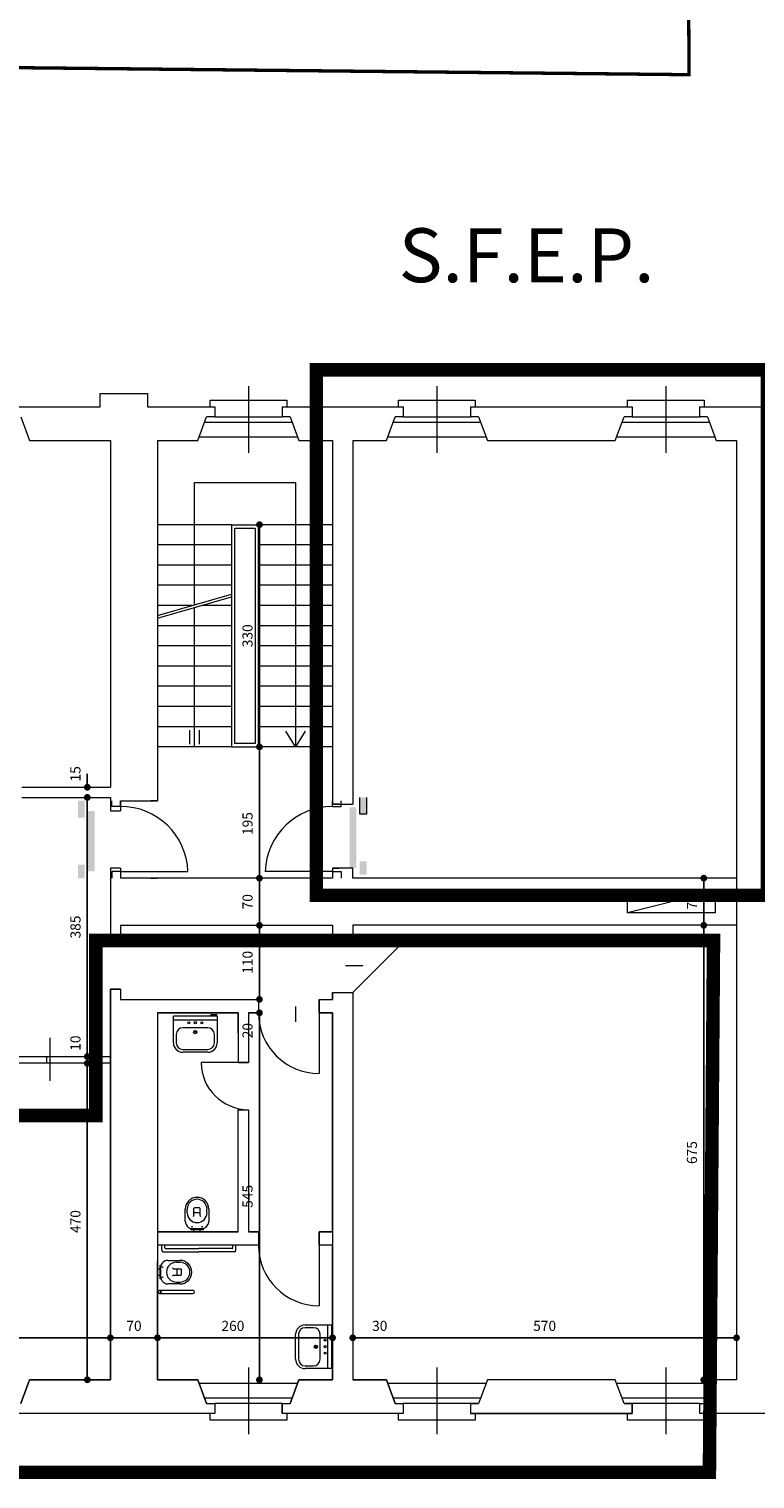
# Model space of a CAD drawing. Extents: x -1397 to 4292, y -3657 to 652.
# Drawn here: x 1489 to 1596, y -305 to -90 of the extents above; entities that cross this region are included whole.
import ezdxf

# ---------------------------------------------------------------- set-up
doc = ezdxf.new("R2010")
doc.units = 0
doc.header["$MEASUREMENT"] = 0
doc.header["$PDMODE"] = 34
doc.layers.get('0').update_dxf_attribs({"linetype": 'CONTINUOUS'})
doc.layers.get('DEFPOINTS').update_dxf_attribs({"linetype": 'CONTINUOUS'})
for name, color, linetype in [('APRI', 60, 'CONTINUOUS'), ('arredi', 6, 'CONTINUOUS'), ('ED-INFISSI', 6, 'CONTINUOUS'), ('ED-MURI', 5, 'CONTINUOUS'), ('modifiche', 10, 'CONTINUOUS'), ('PAVIMENTAZIONE', 9, 'CONTINUOUS'), ('SCALE', 6, 'CONTINUOUS'), ('SFEP', 211, 'CONTINUOUS')]:
    doc.layers.add(name, color=color, linetype=linetype)
doc.layers.add('quote interne', color=2, linetype='CONTINUOUS', plot=False)
doc.styles.add('descrizioni', font='arial.ttf', dxfattribs={"height": 2})
doc.styles.add('SCRITTE 100', font='swissl.ttf', dxfattribs={"height": 1.7})
doc.dimstyles.new('Copia di misure_rilevate', dxfattribs={"dimtxt": 1.5, "dimasz": 1, "dimexe": 0.18, "dimexo": 1, "dimgap": 1, "dimtad": 1, "dimdec": 0, "dimlfac": 10, "dimzin": 0, "dimdsep": 46, "dimtxsty": 'descrizioni', "dimblk": 'DOT', "dimcen": 0.09, "dimse1": 1, "dimse2": 1, "dimclrt": 7, "dimadec": 0, "dimazin": 0, "dimtfac": 1, "dimtdec": 0, "dimtofl": 0, "dimtmove": 1, "dimatfit": 3, "dimldrblk": 'DOT', "dimfxl": 0, "dimtolj": 1, "dimtzin": 0, "dimarcsym": 0})

# ---------------------------------------------------------------- blocks, each defined once
blk = doc.blocks.new('_Dot')
at = {"color": 0, "linetype": 'ByBlock', "lineweight": -2}
blk.add_line((-0.5, 0), (-1, 0), dxfattribs=at)
at = {"color": 0, "linetype": 'ByBlock', "const_width": 0.5}
blk.add_lwpolyline([(-0.25, 0, 1), (0.25, 0, 1)], format="xyb", close=True, dxfattribs=at)
blk = doc.blocks.new('*D62')
at = {"layer": 'DEFPOINTS', "color": 0, "lineweight": 200, "ltscale": 20}
for p in [(1464.13, -283.95), (1500.63, -283.95), (1500.63, -283.95)]:
    blk.add_point(p, dxfattribs=at)
at = {"layer": 'quote interne', "color": 0, "lineweight": -2, "ltscale": 20}
blk.add_line((1465.13, -283.95), (1499.63, -283.95), dxfattribs=at)
at = {"layer": 'quote interne', "color": 0, "lineweight": -2, "ltscale": 20, "rotation": 180}
blk.add_blockref('_Dot', (1464.13, -283.95), dxfattribs=at)
at = {"layer": 'quote interne', "color": 0, "lineweight": -2, "ltscale": 20}
blk.add_blockref('_Dot', (1500.63, -283.95), dxfattribs=at)
at = {"layer": 'quote interne', "color": 7, "ltscale": 20, "insert": (1482.38, -282.18), "char_height": 1.5, "attachment_point": 5, "style": 'descrizioni'}
blk.add_mtext('\\A1;365', dxfattribs=at)
blk = doc.blocks.new('*D63')
at = {"layer": 'DEFPOINTS', "color": 0, "lineweight": 200, "ltscale": 20}
for p in [(1500.63, -283.95), (1507.63, -283.95), (1507.63, -283.95)]:
    blk.add_point(p, dxfattribs=at)
at = {"layer": 'quote interne', "color": 0, "lineweight": -2, "ltscale": 20}
blk.add_line((1501.63, -283.95), (1506.63, -283.95), dxfattribs=at)
at = {"layer": 'quote interne', "color": 0, "lineweight": -2, "ltscale": 20, "rotation": 180}
blk.add_blockref('_Dot', (1500.63, -283.95), dxfattribs=at)
at = {"layer": 'quote interne', "color": 0, "lineweight": -2, "ltscale": 20}
blk.add_blockref('_Dot', (1507.63, -283.95), dxfattribs=at)
at = {"layer": 'quote interne', "color": 7, "ltscale": 20, "insert": (1504.13, -282.18), "char_height": 1.5, "attachment_point": 5, "style": 'descrizioni'}
blk.add_mtext('\\A1;70', dxfattribs=at)
blk = doc.blocks.new('*D64')
at = {"layer": 'DEFPOINTS', "color": 0, "lineweight": 200, "ltscale": 20}
for p in [(1507.63, -283.95), (1533.63, -283.95), (1533.63, -283.95)]:
    blk.add_point(p, dxfattribs=at)
at = {"layer": 'quote interne', "color": 0, "lineweight": -2, "ltscale": 20}
blk.add_line((1508.63, -283.95), (1532.63, -283.95), dxfattribs=at)
at = {"layer": 'quote interne', "color": 0, "lineweight": -2, "ltscale": 20, "rotation": 180}
blk.add_blockref('_Dot', (1507.63, -283.95), dxfattribs=at)
at = {"layer": 'quote interne', "color": 0, "lineweight": -2, "ltscale": 20}
blk.add_blockref('_Dot', (1533.63, -283.95), dxfattribs=at)
at = {"layer": 'quote interne', "color": 7, "ltscale": 20, "insert": (1518.83, -282.18), "char_height": 1.5, "attachment_point": 5, "style": 'descrizioni'}
blk.add_mtext('\\A1;260', dxfattribs=at)
blk = doc.blocks.new('*D65')
at = {"layer": 'DEFPOINTS', "color": 0, "lineweight": 200, "ltscale": 20}
for p in [(1533.63, -283.95), (1536.63, -283.95), (1536.63, -283.95)]:
    blk.add_point(p, dxfattribs=at)
at = {"layer": 'quote interne', "color": 0, "lineweight": -2, "ltscale": 20}
for p, q in [((1532.63, -283.95), (1531.63, -283.95)), ((1537.63, -283.95), (1538.63, -283.95))]:
    blk.add_line(p, q, dxfattribs=at)
blk.add_blockref('_Dot', (1533.63, -283.95), dxfattribs=at)
at = {"layer": 'quote interne', "color": 0, "lineweight": -2, "ltscale": 20, "rotation": 180}
blk.add_blockref('_Dot', (1536.63, -283.95), dxfattribs=at)
at = {"layer": 'quote interne', "color": 7, "ltscale": 20, "insert": (1540.64, -282.18), "char_height": 1.5, "attachment_point": 5, "style": 'descrizioni'}
blk.add_mtext('\\A1;30', dxfattribs=at)
blk = doc.blocks.new('*D66')
at = {"layer": 'DEFPOINTS', "color": 0, "lineweight": 200, "ltscale": 20}
for p in [(1536.63, -283.95), (1593.63, -283.95), (1593.63, -283.95)]:
    blk.add_point(p, dxfattribs=at)
at = {"layer": 'quote interne', "color": 0, "lineweight": -2, "ltscale": 20}
blk.add_line((1537.63, -283.95), (1592.63, -283.95), dxfattribs=at)
at = {"layer": 'quote interne', "color": 0, "lineweight": -2, "ltscale": 20, "rotation": 180}
blk.add_blockref('_Dot', (1536.63, -283.95), dxfattribs=at)
at = {"layer": 'quote interne', "color": 0, "lineweight": -2, "ltscale": 20}
blk.add_blockref('_Dot', (1593.63, -283.95), dxfattribs=at)
at = {"layer": 'quote interne', "color": 7, "ltscale": 20, "insert": (1565.13, -282.18), "char_height": 1.5, "attachment_point": 5, "style": 'descrizioni'}
blk.add_mtext('\\A1;570', dxfattribs=at)
blk = doc.blocks.new('*D69')
at = {"layer": 'DEFPOINTS', "color": 0, "lineweight": 200, "ltscale": 20}
for p in [(1497.2, -243.19), (1500.63, -243.19), (1500.63, -290.19)]:
    blk.add_point(p, dxfattribs=at)
at = {"layer": 'quote interne', "color": 0, "lineweight": -2, "ltscale": 20}
blk.add_line((1497.2, -289.19), (1497.2, -244.19), dxfattribs=at)
for p, rotation in [((1497.2, -243.19), 90), ((1497.2, -290.19), 270)]:
    blk.add_blockref('_Dot', p, dxfattribs=dict(at, rotation=rotation))
at = {"layer": 'quote interne', "color": 7, "ltscale": 20, "insert": (1495.44, -266.69), "char_height": 1.5, "attachment_point": 5, "rotation": 90, "style": 'descrizioni'}
blk.add_mtext('\\A1;470', dxfattribs=at)
blk = doc.blocks.new('*D70')
at = {"layer": 'DEFPOINTS', "color": 0, "lineweight": 200, "ltscale": 20}
for p in [(1497.2, -242.19), (1500.63, -242.19), (1500.63, -243.19)]:
    blk.add_point(p, dxfattribs=at)
at = {"layer": 'quote interne', "color": 0, "lineweight": -2, "ltscale": 20}
for p, q in [((1497.2, -241.19), (1497.2, -240.19)), ((1497.2, -244.19), (1497.2, -245.19))]:
    blk.add_line(p, q, dxfattribs=at)
for p, rotation in [((1497.2, -242.19), 270), ((1497.2, -243.19), 90)]:
    blk.add_blockref('_Dot', p, dxfattribs=dict(at, rotation=rotation))
at = {"layer": 'quote interne', "color": 7, "ltscale": 20, "insert": (1495.44, -240.19), "char_height": 1.5, "attachment_point": 5, "rotation": 90, "style": 'descrizioni'}
blk.add_mtext('\\A1;10', dxfattribs=at)
blk = doc.blocks.new('*D71')
at = {"layer": 'DEFPOINTS', "color": 0, "lineweight": 200, "ltscale": 20}
for p in [(1497.2, -203.69), (1500.63, -203.69), (1500.63, -242.19)]:
    blk.add_point(p, dxfattribs=at)
at = {"layer": 'quote interne', "color": 0, "lineweight": -2, "ltscale": 20}
blk.add_line((1497.2, -241.19), (1497.2, -204.69), dxfattribs=at)
for p, rotation in [((1497.2, -203.69), 90), ((1497.2, -242.19), 270)]:
    blk.add_blockref('_Dot', p, dxfattribs=dict(at, rotation=rotation))
at = {"layer": 'quote interne', "color": 7, "ltscale": 20, "insert": (1495.44, -222.94), "char_height": 1.5, "attachment_point": 5, "rotation": 90, "style": 'descrizioni'}
blk.add_mtext('\\A1;385', dxfattribs=at)
blk = doc.blocks.new('*D72')
at = {"layer": 'DEFPOINTS', "color": 0, "lineweight": 200, "ltscale": 20}
for p in [(1497.2, -202.19), (1500.63, -202.19), (1500.63, -203.69)]:
    blk.add_point(p, dxfattribs=at)
at = {"layer": 'quote interne', "color": 0, "lineweight": -2, "ltscale": 20}
for p, q in [((1497.2, -201.19), (1497.2, -200.19)), ((1497.2, -204.69), (1497.2, -205.69))]:
    blk.add_line(p, q, dxfattribs=at)
for p, rotation in [((1497.2, -202.19), 270), ((1497.2, -203.69), 90)]:
    blk.add_blockref('_Dot', p, dxfattribs=dict(at, rotation=rotation))
at = {"layer": 'quote interne', "color": 7, "ltscale": 20, "insert": (1495.44, -200.19), "char_height": 1.5, "attachment_point": 5, "rotation": 90, "style": 'descrizioni'}
blk.add_mtext('\\A1;15', dxfattribs=at)
blk = doc.blocks.new('*D76')
at = {"layer": 'DEFPOINTS', "color": 0, "lineweight": 200, "ltscale": 20}
for p in [(1533.63, -235.69), (1522.77, -290.19), (1533.63, -290.19)]:
    blk.add_point(p, dxfattribs=at)
at = {"layer": 'quote interne', "color": 0, "lineweight": -2, "ltscale": 20}
blk.add_line((1522.77, -236.69), (1522.77, -289.19), dxfattribs=at)
for p, rotation in [((1522.77, -235.69), 90), ((1522.77, -290.19), 270)]:
    blk.add_blockref('_Dot', p, dxfattribs=dict(at, rotation=rotation))
at = {"layer": 'quote interne', "color": 7, "ltscale": 20, "insert": (1521, -262.94), "char_height": 1.5, "attachment_point": 5, "rotation": 90, "style": 'descrizioni'}
blk.add_mtext('\\A1;545', dxfattribs=at)
blk = doc.blocks.new('*D77')
at = {"layer": 'DEFPOINTS', "color": 0, "lineweight": 200, "ltscale": 20}
for p in [(1522.77, -233.69), (1524.63, -233.69), (1533.63, -235.69)]:
    blk.add_point(p, dxfattribs=at)
at = {"layer": 'quote interne', "color": 0, "lineweight": -2, "ltscale": 20}
for p, q in [((1522.77, -232.69), (1522.77, -231.69)), ((1522.77, -236.69), (1522.77, -237.69))]:
    blk.add_line(p, q, dxfattribs=at)
for p, rotation in [((1522.77, -233.69), 270), ((1522.77, -235.69), 90)]:
    blk.add_blockref('_Dot', p, dxfattribs=dict(at, rotation=rotation))
at = {"layer": 'quote interne', "color": 7, "ltscale": 20, "insert": (1521, -238.33), "char_height": 1.5, "attachment_point": 5, "rotation": 90, "style": 'descrizioni'}
blk.add_mtext('\\A1;20', dxfattribs=at)
blk = doc.blocks.new('*D78')
at = {"layer": 'DEFPOINTS', "color": 0, "lineweight": 200, "ltscale": 20}
for p in [(1522.77, -222.69), (1524.63, -222.69), (1524.63, -233.69)]:
    blk.add_point(p, dxfattribs=at)
at = {"layer": 'quote interne', "color": 0, "lineweight": -2, "ltscale": 20}
blk.add_line((1522.77, -232.69), (1522.77, -223.69), dxfattribs=at)
for p, rotation in [((1522.77, -222.69), 90), ((1522.77, -233.69), 270)]:
    blk.add_blockref('_Dot', p, dxfattribs=dict(at, rotation=rotation))
at = {"layer": 'quote interne', "color": 7, "ltscale": 20, "insert": (1521, -228.19), "char_height": 1.5, "attachment_point": 5, "rotation": 90, "style": 'descrizioni'}
blk.add_mtext('\\A1;110', dxfattribs=at)
blk = doc.blocks.new('*D79')
at = {"layer": 'DEFPOINTS', "color": 0, "lineweight": 200, "ltscale": 20}
for p in [(1522.77, -215.69), (1524.63, -215.69), (1524.63, -222.69)]:
    blk.add_point(p, dxfattribs=at)
at = {"layer": 'quote interne', "color": 0, "lineweight": -2, "ltscale": 20}
blk.add_line((1522.77, -221.69), (1522.77, -216.69), dxfattribs=at)
for p, rotation in [((1522.77, -215.69), 90), ((1522.77, -222.69), 270)]:
    blk.add_blockref('_Dot', p, dxfattribs=dict(at, rotation=rotation))
at = {"layer": 'quote interne', "color": 7, "ltscale": 20, "insert": (1521, -219.19), "char_height": 1.5, "attachment_point": 5, "rotation": 90, "style": 'descrizioni'}
blk.add_mtext('\\A1;70', dxfattribs=at)
blk = doc.blocks.new('*D80')
at = {"layer": 'DEFPOINTS', "color": 0, "lineweight": 200, "ltscale": 20}
for p in [(1522.63, -196.19), (1522.77, -196.19), (1524.63, -215.69)]:
    blk.add_point(p, dxfattribs=at)
at = {"layer": 'quote interne', "color": 0, "lineweight": -2, "ltscale": 20}
blk.add_line((1522.77, -214.69), (1522.77, -197.19), dxfattribs=at)
for p, rotation in [((1522.77, -196.19), 90), ((1522.77, -215.69), 270)]:
    blk.add_blockref('_Dot', p, dxfattribs=dict(at, rotation=rotation))
at = {"layer": 'quote interne', "color": 7, "ltscale": 20, "insert": (1521, -207.58), "char_height": 1.5, "attachment_point": 5, "rotation": 90, "style": 'descrizioni'}
blk.add_mtext('\\A1;195', dxfattribs=at)
blk = doc.blocks.new('*D81')
at = {"layer": 'DEFPOINTS', "color": 0, "lineweight": 200, "ltscale": 20}
for p in [(1522.63, -163.19), (1522.77, -163.19), (1522.63, -196.19)]:
    blk.add_point(p, dxfattribs=at)
at = {"layer": 'quote interne', "color": 0, "lineweight": -2, "ltscale": 20}
blk.add_line((1522.77, -195.19), (1522.77, -164.19), dxfattribs=at)
for p, rotation in [((1522.77, -163.19), 90), ((1522.77, -196.19), 270)]:
    blk.add_blockref('_Dot', p, dxfattribs=dict(at, rotation=rotation))
at = {"layer": 'quote interne', "color": 7, "ltscale": 20, "insert": (1521, -179.69), "char_height": 1.5, "attachment_point": 5, "rotation": 90, "style": 'descrizioni'}
blk.add_mtext('\\A1;330', dxfattribs=at)
blk = doc.blocks.new('*D82')
at = {"layer": 'DEFPOINTS', "color": 0, "lineweight": 200, "ltscale": 20}
for p in [(1588.77, -222.69), (1593.63, -222.69), (1593.63, -290.19)]:
    blk.add_point(p, dxfattribs=at)
at = {"layer": 'quote interne', "color": 0, "lineweight": -2, "ltscale": 20}
blk.add_line((1588.77, -289.19), (1588.77, -223.69), dxfattribs=at)
for p, rotation in [((1588.77, -222.69), 90), ((1588.77, -290.19), 270)]:
    blk.add_blockref('_Dot', p, dxfattribs=dict(at, rotation=rotation))
at = {"layer": 'quote interne', "color": 7, "ltscale": 20, "insert": (1587.01, -256.44), "char_height": 1.5, "attachment_point": 5, "rotation": 90, "style": 'descrizioni'}
blk.add_mtext('\\A1;675', dxfattribs=at)
blk = doc.blocks.new('*D83')
at = {"layer": 'DEFPOINTS', "color": 0, "lineweight": 200, "ltscale": 20}
for p in [(1588.77, -215.69), (1593.63, -215.69), (1593.63, -222.69)]:
    blk.add_point(p, dxfattribs=at)
at = {"layer": 'quote interne', "color": 0, "lineweight": -2, "ltscale": 20}
blk.add_line((1588.77, -221.69), (1588.77, -216.69), dxfattribs=at)
for p, rotation in [((1588.77, -215.69), 90), ((1588.77, -222.69), 270)]:
    blk.add_blockref('_Dot', p, dxfattribs=dict(at, rotation=rotation))
at = {"layer": 'quote interne', "color": 7, "ltscale": 20, "insert": (1587.01, -219.19), "char_height": 1.5, "attachment_point": 5, "rotation": 90, "style": 'descrizioni'}
blk.add_mtext('\\A1;70', dxfattribs=at)

msp = doc.modelspace()

# ---------------------------------------------------------------- hatches: boundary and pattern name
at = {"layer": 'ED-INFISSI', "lineweight": 0, "ltscale": 2}
h = msp.add_hatch(color=256, dxfattribs=at)
h.paths.add_polyline_path([(1496.8, -204.19), (1495.8, -204.19), (1495.8, -206.69), (1496.8, -206.69)])
h.paths.add_polyline_path([(1498.3, -205.69), (1497.3, -205.69), (1497.3, -214.69), (1498.3, -214.69)])
h.paths.add_polyline_path([(1496.8, -213.69), (1495.8, -213.69), (1495.8, -215.69), (1496.8, -215.69)])
h.paths.add_polyline_path([(1537.18, -205.19), (1536.18, -205.19), (1536.18, -214.19), (1537.18, -214.19)])
h.paths.add_polyline_path([(1538.68, -203.69), (1537.68, -203.69), (1537.68, -206.19), (1538.68, -206.19)])
h.paths.add_polyline_path([(1538.68, -213.19), (1537.68, -213.19), (1537.68, -215.19), (1538.68, -215.19)])

# ---------------------------------------------------------------- linework, layer by layer
at = {"layer": 'APRI', "lineweight": 0, "ltscale": 2, "const_width": 2}
msp.add_lwpolyline([(1342.72, -241.77), (1388.39, -241.77), (1388.37, -225.48), (1447.27, -225.48), (1447.27, -250.93), (1498.47, -250.93), (1498.47, -224.95), (1590.22, -224.95), (1589.61, -303.92), (1342.72, -303.92), (1342.72, -241.77)], dxfattribs=at)
at = {"layer": 'arredi', "lineweight": 0}
for p, q in [((1507.63, -238.58), (1507.63, -244.78)), ((1507.63, -238.58), (1507.63, -244.78)), ((1507.63, -250.58), (1507.63, -256.78)), ((1507.63, -250.58), (1507.63, -256.78)), ((1507.63, -262.58), (1507.63, -268.78)), ((1507.63, -280.26), (1507.63, -273.76)), ((1507.63, -280.26), (1507.63, -273.76)), ((1507.63, -284.95), (1507.63, -278.45)), ((1507.63, -288.24), (1507.63, -281.74))]:
    msp.add_line(p, q, dxfattribs=at)
at = {"layer": 'ED-INFISSI', "lineweight": 0}
for p, q in [((1521.13, -142.62), (1521.13, -152.52)), ((1549.13, -142.62), (1549.13, -152.52)), ((1583.13, -142.62), (1583.13, -152.52)), ((1515.43, -144.69), (1526.83, -144.69)), ((1515.43, -145.69), (1515.43, -144.69)), ((1526.83, -144.69), (1526.83, -145.69)), ((1543.43, -144.69), (1554.83, -144.69)), ((1543.43, -145.69), (1543.43, -144.69)), ((1554.83, -144.69), (1554.83, -145.69)), ((1577.43, -144.69), (1588.83, -144.69)), ((1577.43, -145.69), (1577.43, -144.69)), ((1588.83, -144.69), (1588.83, -145.69)), ((1514.63, -147.96), (1527.63, -147.96)), ((1516.13, -147.19), (1526.13, -147.19)), ((1542.63, -147.96), (1555.63, -147.96)), ((1544.13, -147.19), (1554.13, -147.19)), ((1576.63, -147.96), (1589.63, -147.96)), ((1578.13, -147.19), (1588.13, -147.19)), ((1528.45, -150.19), (1513.82, -150.19)), ((1556.45, -150.19), (1541.82, -150.19)), ((1590.45, -150.19), (1575.82, -150.19)), ((1507.63, -204.19), (1506.63, -204.19)), ((1537.68, -206.19), (1537.68, -203.69)), ((1538.68, -203.69), (1538.68, -206.19)), ((1534.63, -204.69), (1533.63, -204.69)), ((1538.68, -206.19), (1537.68, -206.19)), ((1502.13, -214.69), (1512.14, -214.69)), ((1502.63, -214.69), (1503.63, -214.69)), ((1533.63, -214.69), (1523.62, -214.69)), ((1533.63, -214.19), (1534.63, -214.19)), ((1506.63, -215.69), (1507.63, -215.69)), ((1544.63, -224.69), (1536.63, -224.69)), ((1536.63, -232.69), (1544.63, -224.69)), ((1538.14, -228.69), (1535.57, -228.69)), ((1528.13, -234.76), (1528.13, -237.02)), ((1531.63, -235.69), (1531.63, -242.69)), ((1531.63, -235.69), (1531.63, -244.69)), ((1491.63, -239.39), (1491.63, -245.79)), ((1482.63, -242.15), (1500.63, -242.15)), ((1500.63, -243.15), (1482.63, -243.15)), ((1491.13, -242.15), (1491.13, -243.15)), ((1521.13, -243.07), (1514.13, -243.07)), ((1531.63, -270.19), (1531.63, -279.19)), ((1521.13, -288.37), (1521.13, -298.27)), ((1521.13, -288.37), (1521.13, -298.27)), ((1549.13, -288.37), (1549.13, -298.27)), ((1583.13, -288.37), (1583.13, -298.27)), ((1513.82, -290.69), (1528.45, -290.69)), ((1513.82, -290.69), (1528.45, -290.69)), ((1541.82, -290.69), (1556.45, -290.69)), ((1575.82, -290.69), (1590.45, -290.69)), ((1527.63, -292.93), (1514.63, -292.93)), ((1527.63, -292.93), (1514.63, -292.93)), ((1526.13, -293.69), (1516.13, -293.69)), ((1526.13, -293.69), (1516.13, -293.69)), ((1555.63, -292.93), (1542.63, -292.93)), ((1554.13, -293.69), (1544.13, -293.69)), ((1589.63, -292.93), (1576.63, -292.93)), ((1588.13, -293.69), (1578.13, -293.69)), ((1515.43, -296.19), (1515.43, -295.19)), ((1515.43, -296.19), (1515.43, -295.19)), ((1526.83, -296.19), (1515.43, -296.19)), ((1526.83, -296.19), (1515.43, -296.19)), ((1526.83, -295.19), (1526.83, -296.19)), ((1526.83, -295.19), (1526.83, -296.19)), ((1543.43, -296.19), (1543.43, -295.19)), ((1543.43, -296.19), (1543.43, -295.19)), ((1554.83, -296.19), (1543.43, -296.19)), ((1554.83, -295.19), (1554.83, -296.19)), ((1577.43, -296.19), (1577.43, -295.19)), ((1588.83, -296.19), (1577.43, -296.19)), ((1588.83, -295.19), (1588.83, -296.19))]:
    msp.add_line(p, q, dxfattribs=at)
for points in [[(1502.13, -205.03), (1500.83, -205.03), (1500.83, -204.19)], [(1502.13, -205.03), (1502.13, -204.19)], [(1533.63, -205.03), (1534.93, -205.03), (1534.93, -204.19)], [(1533.63, -205.03), (1533.63, -204.19)], [(1502.13, -214.69), (1500.83, -214.69), (1500.83, -215.69)], [(1502.13, -214.69), (1502.13, -215.69)], [(1533.63, -214.69), (1533.63, -215.69)], [(1533.63, -214.69), (1534.93, -214.69), (1534.93, -215.69)]]:
    msp.add_lwpolyline(points, dxfattribs=at)
for centre, radius, start, end in [((1502.13, -215.05), 10.02, 2.0442, 90), ((1533.63, -215.05), 10.02, 90, 177.9558), ((1531.63, -235.69), 9, 180, 270), ((1521.13, -243.07), 7, 180, 270), ((1531.63, -270.19), 9, 180, 270)]:
    msp.add_arc(centre, radius, start, end, dxfattribs=at)
at = {"layer": 'ED-MURI', "lineweight": 0}
for p, q in [((1499.13, -143.69), (1506.13, -143.69)), ((1499.13, -145.69), (1499.13, -143.69)), ((1506.13, -143.69), (1506.13, -145.69)), ((1486.13, -145.69), (1499.13, -145.69)), ((1506.13, -145.69), (1516.13, -145.69)), ((1516.13, -145.69), (1516.13, -147.19)), ((1526.13, -145.69), (1544.13, -145.69)), ((1526.13, -145.69), (1526.13, -147.19)), ((1544.13, -145.69), (1544.13, -147.19)), ((1554.13, -145.69), (1578.13, -145.69)), ((1554.13, -145.69), (1554.13, -147.19)), ((1578.13, -145.69), (1578.13, -147.19)), ((1588.13, -145.69), (1598.63, -145.69)), ((1588.13, -145.69), (1588.13, -147.19)), ((1487.33, -147.19), (1488.63, -150.69)), ((1513.63, -150.69), (1514.93, -147.19)), ((1516.13, -147.19), (1514.93, -147.19)), ((1527.33, -147.19), (1526.13, -147.19)), ((1527.33, -147.19), (1528.63, -150.69)), ((1541.63, -150.69), (1542.93, -147.19)), ((1544.13, -147.19), (1542.93, -147.19)), ((1555.33, -147.19), (1554.13, -147.19)), ((1555.33, -147.19), (1556.63, -150.69)), ((1575.63, -150.69), (1576.93, -147.19)), ((1578.13, -147.19), (1576.93, -147.19)), ((1589.33, -147.19), (1588.13, -147.19)), ((1589.33, -147.19), (1590.63, -150.69)), ((1488.63, -150.69), (1500.63, -150.69)), ((1500.63, -150.69), (1500.63, -202.19)), ((1507.63, -150.69), (1507.63, -204.19)), ((1507.63, -150.69), (1513.63, -150.69)), ((1528.63, -150.69), (1533.63, -150.69)), ((1533.63, -150.69), (1533.63, -204.69)), ((1536.63, -150.69), (1536.63, -181.19)), ((1536.63, -150.69), (1541.63, -150.69)), ((1556.63, -150.69), (1575.63, -150.69)), ((1590.63, -150.69), (1593.63, -150.69)), ((1593.63, -150.69), (1593.63, -290.19)), ((1536.63, -181.19), (1536.63, -204.69)), ((1487.48, -202.19), (1500.63, -202.19)), ((1487.48, -203.69), (1500.63, -203.69)), ((1500.63, -203.69), (1500.63, -205.69)), ((1502.13, -204.19), (1502.13, -205.69)), ((1502.13, -204.19), (1507.63, -204.19)), ((1500.63, -205.69), (1502.13, -205.69)), ((1533.63, -204.69), (1536.63, -204.69)), ((1500.63, -214.19), (1500.63, -224.19)), ((1502.13, -214.19), (1500.63, -214.19)), ((1502.13, -214.19), (1502.13, -215.69)), ((1536.63, -214.19), (1533.63, -214.19)), ((1533.63, -214.19), (1533.63, -215.69)), ((1536.63, -215.69), (1536.63, -214.19)), ((1533.63, -215.69), (1502.13, -215.69)), ((1593.63, -215.69), (1536.63, -215.69)), ((1577.45, -217.55), (1590.45, -217.55)), ((1590.45, -217.55), (1577.45, -220.85)), ((1577.45, -220.85), (1577.45, -217.55)), ((1590.45, -217.55), (1590.45, -220.85)), ((1590.45, -220.85), (1577.45, -220.85)), ((1502.13, -222.69), (1533.63, -222.69)), ((1502.13, -222.69), (1502.13, -224.19)), ((1533.63, -222.69), (1533.63, -224.69)), ((1593.63, -222.69), (1536.63, -222.69)), ((1536.63, -222.69), (1536.63, -224.69)), ((1500.63, -224.19), (1502.13, -224.19)), ((1533.63, -224.69), (1536.63, -224.69)), ((1500.63, -232.19), (1500.63, -285.69)), ((1502.13, -232.19), (1500.63, -232.19)), ((1500.63, -232.19), (1500.63, -285.69)), ((1502.13, -232.19), (1500.63, -232.19)), ((1502.13, -232.19), (1502.13, -233.69)), ((1502.13, -232.19), (1502.13, -233.69)), ((1502.13, -233.69), (1522.63, -233.69)), ((1522.63, -233.69), (1522.63, -235.69)), ((1531.63, -233.69), (1533.63, -233.69)), ((1531.63, -233.69), (1531.63, -235.69)), ((1531.63, -233.69), (1533.63, -233.69)), ((1531.63, -233.69), (1531.63, -235.69)), ((1533.63, -232.69), (1536.63, -232.69)), ((1533.63, -232.69), (1533.63, -233.69)), ((1533.63, -232.69), (1536.63, -232.69)), ((1533.63, -232.69), (1533.63, -233.69)), ((1536.63, -232.69), (1536.63, -290.19)), ((1536.63, -232.69), (1536.63, -290.19)), ((1507.63, -235.69), (1517.13, -235.69)), ((1507.63, -235.69), (1507.63, -247.19)), ((1507.63, -235.69), (1517.13, -235.69)), ((1507.63, -235.69), (1507.63, -247.19)), ((1509.99, -240.15), (1509.99, -236.16)), ((1516.49, -236.16), (1509.99, -236.16)), ((1516.49, -236.78), (1509.99, -236.78)), ((1516.49, -236.16), (1516.49, -240.15)), ((1518.63, -235.69), (1519.63, -235.69)), ((1521.13, -235.69), (1522.63, -235.69)), ((1531.63, -235.69), (1533.63, -235.69)), ((1531.63, -235.69), (1533.63, -235.69)), ((1533.63, -235.69), (1533.63, -290.19)), ((1533.63, -235.69), (1533.63, -268.19)), ((1510.4, -238.89), (1510.4, -240.15)), ((1515.09, -237.91), (1511.38, -237.91)), ((1516.07, -240.15), (1516.07, -238.89)), ((1511.38, -241.13), (1515.09, -241.13)), ((1515.09, -241.55), (1511.38, -241.55)), ((1507.63, -248.19), (1507.63, -259.19)), ((1507.63, -248.19), (1507.63, -259.19)), ((1507.63, -260.19), (1507.63, -271.19)), ((1511.76, -266.67), (1511.76, -264.85)), ((1512.04, -265.38), (1512.04, -264.85)), ((1513.03, -264.74), (1513.13, -264.65)), ((1513.03, -265.8), (1513.03, -264.74)), ((1513.88, -264.65), (1513.13, -264.65)), ((1513.88, -264.65), (1513.98, -264.74)), ((1513.98, -265.8), (1513.98, -264.74)), ((1514.97, -265.38), (1514.97, -264.85)), ((1515.26, -264.85), (1515.26, -266.67)), ((1513.03, -265.8), (1512.93, -265.98)), ((1513.13, -265.33), (1513.03, -265.24)), ((1513.13, -265.33), (1513.88, -265.33)), ((1513.98, -265.24), (1513.88, -265.33)), ((1514.08, -265.98), (1513.98, -265.8)), ((1519.63, -268.19), (1507.63, -268.19)), ((1511.9, -267.14), (1512.04, -267.35)), ((1512.51, -267.7), (1512.51, -267.78)), ((1512.61, -267.87), (1514.41, -267.87)), ((1512.75, -267.73), (1514.26, -267.73)), ((1513.03, -268.17), (1513.03, -267.87)), ((1513.98, -268.17), (1513.98, -267.87)), ((1514.5, -267.78), (1514.5, -267.7)), ((1514.97, -267.35), (1515.11, -267.14)), ((1522.63, -268.19), (1521.13, -268.19)), ((1533.63, -268.19), (1531.63, -268.19)), ((1522.63, -270.19), (1507.63, -270.19)), ((1507.63, -270.19), (1507.63, -271.19)), ((1533.63, -270.19), (1531.63, -270.19)), ((1533.63, -270.19), (1533.63, -290.19)), ((1507.63, -290.19), (1507.63, -272.69)), ((1507.63, -290.19), (1507.63, -272.69)), ((1507.95, -273.3), (1507.95, -275.1)), ((1508.13, -273.2), (1508.05, -273.2)), ((1508.09, -273.44), (1508.09, -274.96)), ((1508.69, -272.59), (1508.47, -272.73)), ((1509.16, -272.45), (1510.98, -272.45)), ((1510.44, -272.73), (1510.98, -272.73)), ((1507.65, -273.73), (1507.95, -273.73)), ((1507.65, -274.67), (1507.95, -274.67)), ((1508.05, -275.19), (1508.13, -275.19)), ((1510.02, -273.73), (1509.84, -273.62)), ((1509.84, -274.77), (1510.02, -274.67)), ((1510.02, -273.73), (1511.08, -273.73)), ((1510.02, -274.67), (1511.08, -274.67)), ((1510.49, -273.82), (1510.58, -273.73)), ((1510.49, -273.82), (1510.49, -274.58)), ((1510.58, -274.67), (1510.49, -274.58)), ((1511.08, -273.73), (1511.18, -273.82)), ((1511.18, -274.58), (1511.08, -274.67)), ((1511.18, -274.58), (1511.18, -273.82)), ((1508.47, -275.67), (1508.69, -275.81)), ((1510.98, -275.95), (1509.16, -275.95)), ((1510.44, -275.67), (1510.98, -275.67)), ((1529.54, -282.03), (1533.54, -282.03)), ((1532.91, -288.53), (1532.91, -282.03)), ((1533.54, -288.53), (1533.54, -282.03)), ((1528.15, -287.14), (1528.15, -283.43)), ((1528.57, -283.43), (1528.57, -287.14)), ((1530.81, -282.45), (1529.55, -282.45)), ((1531.79, -287.14), (1531.79, -283.43)), ((1500.63, -285.69), (1500.63, -290.19)), ((1500.63, -285.69), (1500.63, -290.19)), ((1533.54, -288.53), (1529.54, -288.53)), ((1529.55, -288.12), (1530.81, -288.12)), ((1488.63, -290.19), (1487.33, -293.69)), ((1500.63, -290.19), (1488.63, -290.19)), ((1513.63, -290.19), (1507.63, -290.19)), ((1513.63, -290.19), (1507.63, -290.19)), ((1514.93, -293.69), (1513.63, -290.19)), ((1514.93, -293.69), (1513.63, -290.19)), ((1528.63, -290.19), (1527.33, -293.69)), ((1528.63, -290.19), (1527.33, -293.69)), ((1533.63, -290.19), (1528.63, -290.19)), ((1533.63, -290.19), (1528.63, -290.19)), ((1541.63, -290.19), (1536.63, -290.19)), ((1541.63, -290.19), (1536.63, -290.19)), ((1542.93, -293.69), (1541.63, -290.19)), ((1542.93, -293.69), (1541.63, -290.19)), ((1556.63, -290.19), (1555.33, -293.69)), ((1575.63, -290.19), (1556.63, -290.19)), ((1576.93, -293.69), (1575.63, -290.19)), ((1590.63, -290.19), (1589.33, -293.69)), ((1593.63, -290.19), (1590.63, -290.19)), ((1514.93, -293.69), (1516.13, -293.69)), ((1514.93, -293.69), (1516.13, -293.69)), ((1516.13, -293.69), (1516.13, -295.19)), ((1516.13, -293.69), (1516.13, -295.19)), ((1526.13, -293.69), (1526.13, -295.19)), ((1526.13, -293.69), (1527.33, -293.69)), ((1526.13, -293.69), (1526.13, -295.19)), ((1526.13, -293.69), (1527.33, -293.69)), ((1542.93, -293.69), (1544.13, -293.69)), ((1542.93, -293.69), (1544.13, -293.69)), ((1544.13, -293.69), (1544.13, -295.19)), ((1544.13, -293.69), (1544.13, -295.19)), ((1554.13, -293.69), (1554.13, -295.19)), ((1554.13, -293.69), (1555.33, -293.69)), ((1576.93, -293.69), (1578.13, -293.69)), ((1578.13, -293.69), (1578.13, -295.19)), ((1588.13, -293.69), (1588.13, -295.19)), ((1588.13, -293.69), (1589.33, -293.69)), ((1516.13, -295.19), (1486.13, -295.19)), ((1544.13, -295.19), (1526.13, -295.19)), ((1544.13, -295.19), (1526.13, -295.19)), ((1578.13, -295.19), (1554.13, -295.19)), ((1598.63, -295.19), (1588.13, -295.19))]:
    msp.add_line(p, q, dxfattribs=at)
at = {"layer": 'ED-MURI', "lineweight": 0, "ltscale": 20}
for p, q in [((1500.63, -290.19), (1500.63, -232.19)), ((1500.63, -232.19), (1502.13, -232.19)), ((1502.13, -232.19), (1502.13, -233.69)), ((1502.13, -233.69), (1522.63, -233.69)), ((1522.63, -233.69), (1522.63, -235.69)), ((1531.63, -235.69), (1531.63, -233.69)), ((1531.63, -233.69), (1533.63, -233.69)), ((1533.63, -233.69), (1533.63, -232.69)), ((1533.63, -232.69), (1536.63, -232.69)), ((1536.63, -232.69), (1536.63, -290.19)), ((1519.63, -235.69), (1507.63, -235.69)), ((1507.63, -235.69), (1507.63, -268.19)), ((1519.63, -238.67), (1519.63, -235.69)), ((1519.63, -235.69), (1519.63, -243.07)), ((1522.63, -235.69), (1521.13, -235.69)), ((1521.13, -235.69), (1521.13, -238.67)), ((1521.13, -235.69), (1521.13, -243.07)), ((1533.63, -235.69), (1531.63, -235.69)), ((1533.63, -268.19), (1533.63, -235.69)), ((1519.63, -243.07), (1521.13, -243.07)), ((1519.63, -243.07), (1521.13, -243.07)), ((1519.63, -250.07), (1521.13, -250.07)), ((1519.63, -268.19), (1519.63, -250.07)), ((1521.13, -250.07), (1521.13, -268.19)), ((1507.63, -268.19), (1519.63, -268.19)), ((1521.13, -268.19), (1522.63, -268.19)), ((1522.63, -268.19), (1522.63, -270.19)), ((1531.63, -270.19), (1531.63, -268.19)), ((1531.63, -268.19), (1533.63, -268.19)), ((1522.63, -270.19), (1507.63, -270.19)), ((1507.63, -270.19), (1507.63, -290.19)), ((1533.63, -270.19), (1531.63, -270.19)), ((1533.63, -290.19), (1533.63, -270.19)), ((1487.33, -293.69), (1488.63, -290.19)), ((1488.63, -290.19), (1500.63, -290.19)), ((1507.63, -290.19), (1513.63, -290.19)), ((1513.63, -290.19), (1514.93, -293.69)), ((1527.33, -293.69), (1528.63, -290.19)), ((1528.63, -290.19), (1533.63, -290.19)), ((1536.63, -290.19), (1541.63, -290.19)), ((1541.63, -290.19), (1542.93, -293.69)), ((1556.63, -290.19), (1555.33, -293.69)), ((1575.63, -290.19), (1556.63, -290.19)), ((1576.93, -293.69), (1575.63, -290.19)), ((1514.93, -293.69), (1516.13, -293.69)), ((1516.13, -293.69), (1516.13, -295.19)), ((1526.13, -295.19), (1526.13, -293.69)), ((1526.13, -293.69), (1527.33, -293.69)), ((1542.93, -293.69), (1544.13, -293.69)), ((1544.13, -293.69), (1544.13, -295.19)), ((1554.13, -293.69), (1554.13, -295.19)), ((1555.33, -293.69), (1554.13, -293.69)), ((1578.13, -293.69), (1576.93, -293.69)), ((1578.13, -295.19), (1578.13, -293.69)), ((1516.13, -295.19), (1486.13, -295.19)), ((1544.13, -295.19), (1526.13, -295.19)), ((1554.13, -295.19), (1578.13, -295.19))]:
    msp.add_line(p, q, dxfattribs=at)
at = {"layer": 'ED-MURI', "lineweight": 0}
for centre, radius in [((1512.28, -237.16), 0.139), ((1513.24, -238.55), 0.25), ((1513.24, -237.16), 0.162), ((1513.24, -238.55), 0.157), ((1514.2, -237.16), 0.139), ((1512.75, -267.45), 0.0473), ((1514.26, -267.45), 0.0473), ((1508.38, -273.44), 0.0473), ((1508.38, -274.96), 0.0473), ((1532.53, -284.32), 0.139), ((1531.15, -285.28), 0.25), ((1531.15, -285.28), 0.157), ((1532.53, -285.28), 0.162), ((1532.53, -286.24), 0.139)]:
    msp.add_circle(centre, radius, dxfattribs=at)
for centre, radius, start, end in [((1511.38, -238.89), 0.98, 90, 180), ((1515.09, -238.89), 0.98, 360, 90), ((1511.38, -240.15), 1.39, 180, 270), ((1511.38, -240.15), 0.98, 180, 270), ((1515.09, -240.15), 1.39, 270, 360), ((1515.09, -240.15), 0.98, 270, 360), ((1513.51, -264.85), 1.75, 360, 180), ((1513.51, -264.85), 1.47, 360, 180), ((1512.61, -266.67), 0.851, 180, 213.6085), ((1512.61, -266.67), 0.851, 180, 213.6085), ((1513.51, -265.38), 1.47, 180, 360), ((1514.41, -266.67), 0.851, 326.3915, 360), ((1512.75, -266.88), 0.851, 213.6085, 270), ((1512.61, -267.78), 0.0946, 180, 270), ((1514.26, -266.88), 0.851, 270, 326.3915), ((1514.41, -267.78), 0.0946, 270, 360), ((1508.05, -273.3), 0.0946, 90, 180), ((1508.95, -273.44), 0.851, 123.6085, 180), ((1509.16, -273.3), 0.851, 90, 123.6085), ((1509.16, -273.3), 0.851, 90, 123.6085), ((1510.44, -274.2), 1.47, 90, 270), ((1510.98, -274.2), 1.75, 270, 90), ((1510.98, -274.2), 1.47, 270, 90), ((1508.05, -275.1), 0.0946, 180, 270), ((1508.95, -274.96), 0.851, 180, 236.3915), ((1509.16, -275.1), 0.851, 236.3915, 270), ((1529.54, -283.43), 1.39, 90, 180), ((1529.55, -283.43), 0.98, 90, 180), ((1530.81, -283.43), 0.98, 360, 90), ((1529.54, -287.14), 1.39, 180, 270), ((1529.55, -287.14), 0.98, 180, 270), ((1530.81, -287.14), 0.98, 270, 360)]:
    msp.add_arc(centre, radius, start, end, dxfattribs=at)
at = {"layer": 'modifiche', "lineweight": 0, "ltscale": 2}
for p, q in [((1516.5, -235.97), (1515.5, -235.97)), ((1517.13, -235.69), (1518.63, -235.69)), ((1519.63, -235.69), (1519.63, -238.67)), ((1521.13, -235.69), (1521.13, -238.67)), ((1507.63, -259.19), (1507.63, -268.19)), ((1522.63, -268.19), (1522.63, -270.19)), ((1531.63, -268.19), (1531.63, -270.19)), ((1507.63, -271.19), (1507.63, -272.69)), ((1508.25, -270.93), (1508.25, -270.19)), ((1508.48, -271.16), (1513.76, -271.16)), ((1508.71, -270.58), (1508.71, -270.19)), ((1508.83, -270.7), (1513.76, -270.7)), ((1508.83, -270.7), (1508.83, -270.7)), ((1518.69, -270.7), (1513.76, -270.7)), ((1519.04, -271.16), (1513.76, -271.16)), ((1518.69, -270.7), (1518.69, -270.7)), ((1518.81, -270.58), (1518.81, -270.19)), ((1519.27, -270.93), (1519.27, -270.19)), ((1507.92, -276.89), (1512.89, -276.89)), ((1507.92, -277.35), (1512.89, -277.35))]:
    msp.add_line(p, q, dxfattribs=at)
msp.add_circle((1507.92, -277.12), 0.23, dxfattribs=at)
for centre, radius, start, end in [((1508.48, -270.93), 0.23, 180, 270), ((1508.83, -270.58), 0.123, 180, 270), ((1518.69, -270.58), 0.123, 270, 0), ((1519.04, -270.93), 0.23, 270, 0), ((1512.89, -277.12), 0.23, 270, 90)]:
    msp.add_arc(centre, radius, start, end, dxfattribs=at)
at = {"layer": 'PAVIMENTAZIONE', "lineweight": 0, "const_width": 0.5}
msp.add_lwpolyline([(1585.9, 54.42), (1586.58, -96.36), (1412.43, -94.54)], dxfattribs=at)
at = {"layer": 'SCALE', "lineweight": 0}
for p, q in [((1513.13, -175.09), (1513.13, -156.94)), ((1513.13, -156.94), (1528.13, -156.94)), ((1528.13, -156.94), (1528.13, -196.19)), ((1518.63, -163.19), (1507.63, -163.19)), ((1518.63, -163.19), (1518.63, -196.19)), ((1518.63, -163.19), (1522.63, -163.19)), ((1522.63, -195.69), (1522.63, -163.19)), ((1533.63, -163.19), (1522.63, -163.19)), ((1519.13, -195.69), (1519.13, -163.69)), ((1519.13, -163.69), (1522.13, -163.69)), ((1522.13, -163.69), (1522.13, -195.69)), ((1518.63, -166.19), (1507.63, -166.19)), ((1533.63, -166.19), (1522.63, -166.19)), ((1518.63, -169.19), (1507.63, -169.19)), ((1533.63, -169.19), (1522.63, -169.19)), ((1518.63, -172.19), (1507.63, -172.19)), ((1533.63, -172.19), (1522.63, -172.19)), ((1512.78, -175.19), (1507.63, -175.19)), ((1513.13, -196.19), (1513.13, -175.49)), ((1518.63, -175.19), (1514.16, -175.19)), ((1533.63, -175.19), (1522.63, -175.19)), ((1518.63, -178.19), (1507.63, -178.19)), ((1533.63, -178.19), (1522.63, -178.19)), ((1518.63, -181.19), (1507.63, -181.19)), ((1533.63, -181.19), (1522.63, -181.19)), ((1518.63, -184.19), (1507.63, -184.19)), ((1533.63, -184.19), (1522.63, -184.19)), ((1518.63, -187.19), (1507.63, -187.19)), ((1533.63, -187.19), (1522.63, -187.19)), ((1518.63, -190.19), (1507.63, -190.19)), ((1533.63, -190.19), (1522.63, -190.19)), ((1518.63, -193.19), (1507.63, -193.19)), ((1512.43, -195.81), (1512.43, -193.71)), ((1513.84, -193.71), (1513.84, -195.81)), ((1533.63, -193.19), (1522.63, -193.19)), ((1522.13, -195.69), (1519.13, -195.69)), ((1522.63, -195.69), (1522.63, -196.19)), ((1528.13, -196.19), (1526.69, -193.84)), ((1529.57, -193.84), (1528.13, -196.19)), ((1518.63, -196.19), (1507.63, -196.19)), ((1518.63, -196.19), (1522.63, -196.19)), ((1533.63, -196.19), (1522.63, -196.19))]:
    msp.add_line(p, q, dxfattribs=at)
at = {"layer": 'SCALE', "lineweight": 0, "ltscale": 0.5}
for p, q in [((1507.63, -176.69), (1518.63, -173.49)), ((1507.63, -177.09), (1518.63, -173.89))]:
    msp.add_line(p, q, dxfattribs=at)
at = {"layer": 'SFEP', "lineweight": 0, "ltscale": 2, "const_width": 2}
msp.add_lwpolyline([(1531.21, -140.19), (1531.21, -218.24), (1598.2, -218.24), (1598.2, -140.19)], close=True, dxfattribs=at)

# ---------------------------------------------------------------- texts
at = {"layer": 'SFEP', "lineweight": 0, "ltscale": 2, "insert": (1543.45, -119.18), "char_height": 8, "width": 186.3832, "attachment_point": 1, "style": 'SCRITTE 100'}
msp.add_mtext('S.F.E.P.', dxfattribs=at)

# ---------------------------------------------------------------- dimensions: what is measured, and where the dimension line sits
at = {"layer": 'quote interne'}
for base, p1, p2, angle, picture, middle in [((1522.77, -163.19), (1522.63, -196.19), (1522.63, -163.19), 90, '*D81', (1521, -179.69)), ((1497.2, -203.69), (1500.63, -242.19), (1500.63, -203.69), 270, '*D71', (1495.44, -222.94)), ((1522.77, -215.69), (1524.63, -222.69), (1524.63, -215.69), 90, '*D79', (1521, -219.19)), ((1588.77, -215.69), (1593.63, -222.69), (1593.63, -215.69), 270, '*D83', (1587.01, -219.19)), ((1522.77, -222.69), (1524.63, -233.69), (1524.63, -222.69), 90, '*D78', (1521, -228.19)), ((1522.77, -290.19), (1533.63, -235.69), (1533.63, -290.19), 90, '*D76', (1521, -262.94)), ((1500.63, -283.95), (1464.13, -283.95), (1500.63, -283.95), 180, '*D62', (1482.38, -282.18)), ((1507.63, -283.95), (1500.63, -283.95), (1507.63, -283.95), 180, '*D63', (1504.13, -282.18)), ((1593.63, -283.95), (1536.63, -283.95), (1593.63, -283.95), 180, '*D66', (1565.13, -282.18))]:
    dim = msp.add_linear_dim(base=base, p1=p1, p2=p2, angle=angle, dimstyle='Copia di misure_rilevate', dxfattribs=at)
    dim.commit()
    dim.dimension.update_dxf_attribs({"geometry": picture, "text_midpoint": middle})
for base, p1, p2, angle, picture, middle in [((1522.77, -196.19), (1524.63, -215.69), (1522.63, -196.19), 90, '*D80', (1522.77, -207.58)), ((1497.2, -202.19), (1500.63, -203.69), (1500.63, -202.19), 270, '*D72', (1497.2, -200.19)), ((1522.77, -233.69), (1533.63, -235.69), (1524.63, -233.69), 90, '*D77', (1522.77, -238.33)), ((1497.2, -242.19), (1500.63, -243.19), (1500.63, -242.19), 270, '*D70', (1497.2, -240.19)), ((1533.63, -283.95), (1507.63, -283.95), (1533.63, -283.95), 180, '*D64', (1518.83, -283.95)), ((1536.63, -283.95), (1533.63, -283.95), (1536.63, -283.95), 180, '*D65', (1540.64, -283.95))]:
    dim = msp.add_linear_dim(base=base, p1=p1, p2=p2, angle=angle, dimstyle='Copia di misure_rilevate', dxfattribs=at)
    dim.commit()
    dim.dimension.update_dxf_attribs({"geometry": picture, "text_midpoint": middle, "dimtype": 160})
for p1, p2, distance, picture, middle in [((1593.63, -290.19), (1593.63, -222.69), 4.86, '*D82', (1587.01, -256.44)), ((1500.63, -290.19), (1500.63, -243.19), 3.43, '*D69', (1495.44, -266.69))]:
    dim = msp.add_aligned_dim(p1=p1, p2=p2, distance=distance, dimstyle='Copia di misure_rilevate', dxfattribs=at)
    dim.commit()
    dim.dimension.update_dxf_attribs({"geometry": picture, "text_midpoint": middle})

doc.saveas('drawing.dxf')
